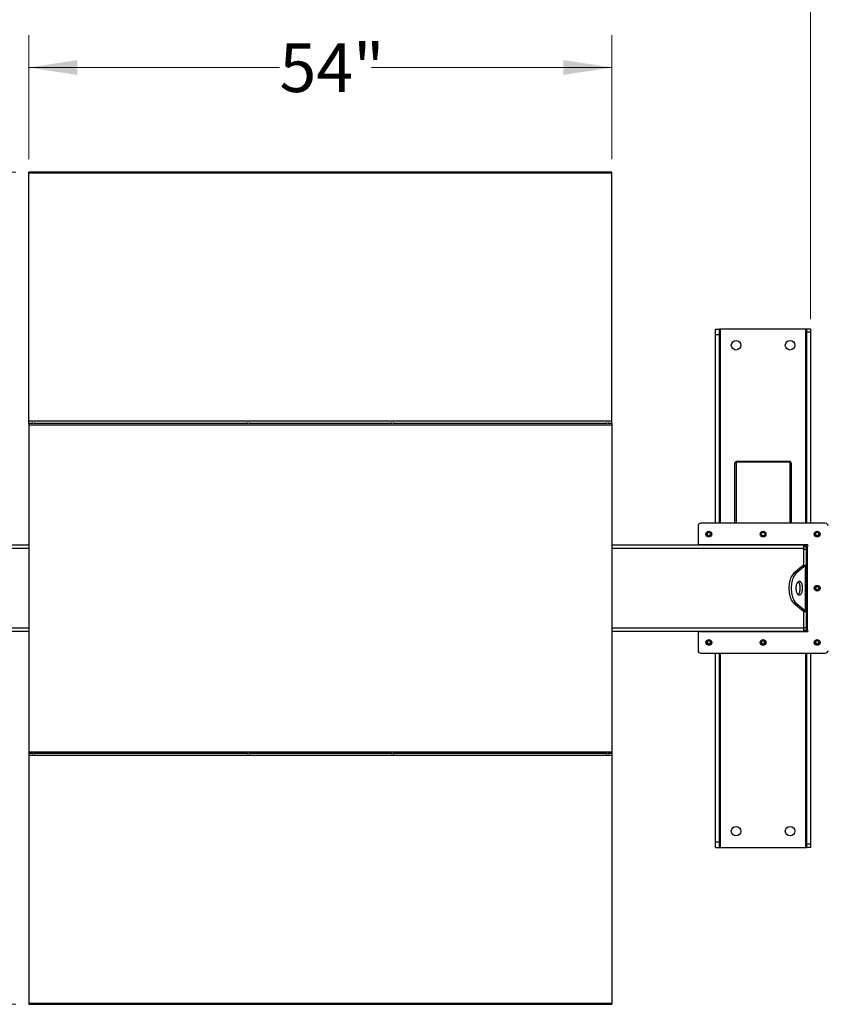
# Model space of a CAD drawing. Units: inches. Extents: x 3 to 813, y 3 to 526.
# Drawn here: x 153 to 227, y 383 to 474 of the extents above; entities that cross this region are included whole.
import ezdxf

# ---------------------------------------------------------------- set-up
doc = ezdxf.new("R2010")
doc.units = ezdxf.units.IN
doc.header["$LTSCALE"] = 24
doc.header["$MEASUREMENT"] = 0
doc.styles.add('SLDTEXTSTYLE0', font='TXT', dxfattribs={"width": 0.75})
doc.dimstyles.new('SLDDIMSTYLE0', dxfattribs={"dimtxt": 4.5, "dimasz": 4.5, "dimexe": 0, "dimexo": 0.0625, "dimgap": 1.125, "dimtad": 0, "dimtih": 1, "dimtoh": 1, "dimdec": 6, "dimrnd": 1e-09, "dimzin": 12, "dimdsep": 46, "dimlunit": 5, "dimtxsty": 'SLDTEXTSTYLE0', "dimsah": 1, "dimcen": 0.09, "dimadec": 0, "dimazin": 3, "dimtfac": 1, "dimtdec": 3, "dimtofl": 0, "dimtmove": 0, "dimatfit": 3, "dimfxl": 0, "dimfrac": 2, "dimtolj": 1, "dimtzin": 12, "dimarcsym": 0})
doc.dimstyles.new('SLDDIMSTYLE1', dxfattribs={"dimtxt": 4.5, "dimasz": 4.5, "dimexe": 0, "dimexo": 0.0625, "dimgap": 1.125, "dimtad": 0, "dimtih": 1, "dimtoh": 1, "dimdec": 3, "dimrnd": 1e-09, "dimzin": 12, "dimdsep": 46, "dimlunit": 5, "dimtxsty": 'SLDTEXTSTYLE0', "dimsah": 1, "dimcen": 0.09, "dimadec": 0, "dimazin": 3, "dimtfac": 1, "dimtdec": 3, "dimtofl": 0, "dimtmove": 0, "dimatfit": 3, "dimfxl": 0, "dimfrac": 2, "dimtolj": 1, "dimtzin": 12, "dimarcsym": 0})

# ---------------------------------------------------------------- blocks, each defined once
blk = doc.blocks.new('_D')
at = {"color": 7, "linetype": 'Continuous', "lineweight": 0}
for p, q in [((135.237, 446.276), (135.237, 483.68)), ((226.017, 446.276), (226.017, 483.68)), ((135.237, 480.68), (162.633, 480.68)), ((169.943, 481.142), (174.587, 481.142)), ((226.017, 480.68), (177.102, 480.68))]:
    blk.add_line(p, q, dxfattribs=at)
at = {"color": 7, "linetype": 'Continuous', "lineweight": 18}
for points in [[(135.237, 480.68), (139.737, 479.988), (139.737, 481.372)], [(226.017, 480.68), (221.517, 481.372), (221.517, 479.988)]]:
    blk.add_solid(points, dxfattribs=at)
at = {"color": 7, "linetype": 'Continuous', "lineweight": 18, "char_height": 4.5, "attachment_point": 1, "style": 'SLDTEXTSTYLE0'}
for s, insert in [('3', (170.602, 486.547)), ('90', (162.633, 483.259)), ('"', (175.246, 483.259)), ('4', (170.602, 480.596))]:
    blk.add_mtext(s, dxfattribs=dict(at, insert=insert))
blk = doc.blocks.new('_D_1')
at = {"color": 7, "linetype": 'Continuous', "lineweight": 0}
for p, q in [((153.627, 461.093), (153.627, 472.585)), ((207.627, 461.093), (207.627, 472.585)), ((153.627, 469.585), (176.846, 469.585)), ((207.627, 469.585), (185.353, 469.585))]:
    blk.add_line(p, q, dxfattribs=at)
at = {"color": 7, "linetype": 'Continuous', "lineweight": 18}
for points in [[(153.627, 469.585), (158.127, 468.892), (158.127, 470.277)], [(207.627, 469.585), (203.127, 470.277), (203.127, 468.892)]]:
    blk.add_solid(points, dxfattribs=at)
at = {"color": 7, "linetype": 'Continuous', "lineweight": 18, "insert": (176.846, 471.813), "char_height": 4.5, "attachment_point": 1, "style": 'SLDTEXTSTYLE0'}
blk.add_mtext('54"', dxfattribs=at)
blk = doc.blocks.new('_D_2')
at = {"color": 7, "linetype": 'Continuous', "lineweight": 0}
for p, q in [((152.427, 459.893), (115.509, 459.893)), ((118.509, 459.893), (118.509, 425.826)), ((118.509, 382.821), (118.509, 418.683)), ((152.427, 382.821), (115.509, 382.821))]:
    blk.add_line(p, q, dxfattribs=at)
at = {"color": 7, "linetype": 'Continuous', "lineweight": 18}
for points in [[(118.509, 459.893), (117.817, 455.393), (119.201, 455.393)], [(118.509, 382.821), (119.201, 387.321), (117.817, 387.321)]]:
    blk.add_solid(points, dxfattribs=at)
at = {"color": 7, "linetype": 'Continuous', "lineweight": 18, "insert": (114.256, 424.484), "char_height": 4.5, "attachment_point": 1, "style": 'SLDTEXTSTYLE0'}
blk.add_mtext('77"', dxfattribs=at)

msp = doc.modelspace()

# ---------------------------------------------------------------- linework, layer by layer
at = {"color": 7, "linetype": 'Continuous', "lineweight": 25}
for p, q in [((207.6271713, 459.8927255), (153.6271713, 459.8927255)), ((153.6271713, 459.7990093), (153.6271713, 459.8927255)), ((207.6271713, 459.7990093), (153.6271713, 459.7990093)), ((153.6271713, 436.814798), (153.6271713, 459.7990093)), ((207.6271713, 459.7990093), (207.6271713, 459.8927255)), ((207.6271713, 436.814798), (207.6271713, 459.7990093)), ((217.2071713, 445.3567255), (217.5821713, 445.3567255)), ((217.2071713, 444.8567255), (217.2071713, 445.3567255)), ((217.5821713, 444.8567255), (217.5821713, 445.3567255)), ((217.6721713, 445.3567255), (217.5821713, 445.3567255)), ((225.5521713, 445.3567255), (217.6721713, 445.3567255)), ((225.6421713, 445.3567255), (225.5521713, 445.3567255)), ((226.0171713, 445.3567255), (225.6421713, 445.3567255)), ((225.6421713, 445.3567255), (225.6421713, 445.0757102)), ((226.0171713, 445.0757102), (225.6421713, 445.0757102)), ((225.6421713, 445.0757102), (225.6421713, 427.3717255)), ((226.0171713, 445.3567255), (226.0171713, 445.0757102)), ((226.0171713, 445.0757102), (226.0171713, 427.3717255)), ((217.2071713, 444.8567255), (217.5821713, 444.8567255)), ((217.2071713, 427.3717255), (217.2071713, 444.8567255)), ((217.5821713, 427.3717255), (217.5821713, 444.8567255)), ((207.6271713, 436.814798), (153.6271713, 436.814798)), ((153.6271713, 436.6427255), (153.6271713, 436.814798)), ((207.6271713, 436.6427255), (207.6271713, 436.814798)), ((153.6271713, 436.6427255), (153.6271713, 436.5024733)), ((153.6271713, 436.6427255), (153.9921713, 436.6427255)), ((153.6271713, 436.5024733), (153.6271713, 406.2109777)), ((153.6271713, 436.5024733), (207.6271713, 436.5024733)), ((153.9921713, 436.5980458), (153.9921713, 436.7118969)), ((154.1271713, 436.5980458), (154.1271713, 436.7118969)), ((154.1271713, 436.6427255), (173.8671713, 436.6427255)), ((173.8671713, 436.7118969), (173.8671713, 436.5980458)), ((174.0021713, 436.7118969), (174.0021713, 436.5980458)), ((174.0021713, 436.6427255), (187.2521713, 436.6427255)), ((187.2521713, 436.5980458), (187.2521713, 436.7118969)), ((187.3871713, 436.5980458), (187.3871713, 436.7118969)), ((187.3871713, 436.6427255), (207.1271713, 436.6427255)), ((207.1271713, 436.7118969), (207.1271713, 436.5980458)), ((207.2621713, 436.7118969), (207.2621713, 436.5980458)), ((207.2621713, 436.6427255), (207.6271713, 436.6427255)), ((207.6271713, 436.6427255), (207.6271713, 436.5024733)), ((207.6271713, 436.5024733), (207.6271713, 406.2109777)), ((219.1121713, 432.9844838), (218.9771713, 432.9844838)), ((218.9771713, 432.9844838), (218.9771713, 432.9581234)), ((219.1121713, 432.9581234), (218.9771713, 432.9581234)), ((218.9771713, 432.9581234), (218.9771713, 427.3717255)), ((219.1121713, 433.0535828), (219.1121713, 433.1194838)), ((219.1121713, 433.1194838), (224.1121713, 433.1194838)), ((219.1121713, 433.0535828), (219.1121713, 427.3717255)), ((219.1121713, 433.0535828), (224.1121713, 433.0535828)), ((224.1121713, 433.1194838), (224.1121713, 433.0535828)), ((224.1121713, 427.3717255), (224.1121713, 433.0535828)), ((224.1121713, 432.9844838), (224.2471713, 432.9844838)), ((224.1121713, 432.9581234), (224.2471713, 432.9581234)), ((224.2471713, 432.9581234), (224.2471713, 432.9844838)), ((224.2471713, 427.3717255), (224.2471713, 432.9581234)), ((215.5971713, 427.1217255), (215.5971713, 425.3717255)), ((227.3771713, 427.3717255), (215.8471713, 427.3717255)), ((153.6271713, 425.3567255), (135.8771713, 425.3567255)), ((225.3771713, 425.3567255), (207.6271713, 425.3567255)), ((215.5971713, 425.3717255), (215.5971713, 425.3567255)), ((225.7171713, 425.3717255), (215.5971713, 425.3717255)), ((217.5971713, 425.3717255), (217.5971713, 425.3567255)), ((217.7071713, 425.3567255), (217.7071713, 425.3717255)), ((217.7621713, 425.3567255), (217.7621713, 425.3717255)), ((218.7621713, 425.3567255), (218.7621713, 425.3717255)), ((224.4621713, 425.3567255), (224.4621713, 425.3717255)), ((225.3771713, 425.0442255), (225.3771713, 425.3567255)), ((225.4621713, 425.3567255), (225.3771713, 425.3567255)), ((225.3771713, 425.2317255), (225.6271713, 425.2317255)), ((225.3771713, 423.4725055), (225.3771713, 425.0442255)), ((225.3771713, 424.9817255), (225.6271713, 424.9817255)), ((225.4621713, 425.3717255), (225.4621713, 425.3567255)), ((225.5171713, 425.3717255), (225.5171713, 425.2686135)), ((225.6271713, 425.2317255), (225.6271713, 425.3717255)), ((225.6271713, 424.9817255), (225.6271713, 425.2317255)), ((225.7171713, 425.2317255), (225.6271713, 425.2317255)), ((225.6271713, 423.4980807), (225.6271713, 424.9817255)), ((225.7171713, 417.4817255), (225.7171713, 425.2317255)), ((225.3269308, 423.4564602), (224.4651587, 422.7425448)), ((225.5434372, 423.4564602), (224.6816651, 422.7425448)), ((225.3269308, 423.4564602), (225.5434372, 423.4564602)), ((225.3771713, 423.4980807), (225.6271713, 423.4980807)), ((225.5434372, 419.2569908), (225.5434372, 423.4564602)), ((225.6271713, 423.4980807), (225.6271713, 419.2153702)), ((224.6816651, 422.7425448), (224.4651587, 422.7425448)), ((224.6816651, 419.9709062), (224.4651587, 419.9709062)), ((224.4651587, 419.9709062), (225.3269308, 419.2569908)), ((224.6816651, 419.9709062), (225.5434372, 419.2569908)), ((225.3269308, 419.2569908), (225.5434372, 419.2569908)), ((225.3771713, 417.6692255), (225.3771713, 419.2409455)), ((225.3771713, 419.2153702), (225.6271713, 419.2153702)), ((225.6271713, 417.7317255), (225.6271713, 419.2153702)), ((225.3771713, 417.7317255), (225.6271713, 417.7317255)), ((225.3771713, 417.3567255), (225.3771713, 417.6692255)), ((225.6271713, 417.4817255), (225.6271713, 417.7317255)), ((153.6271713, 417.3567255), (135.8771713, 417.3567255)), ((225.3771713, 417.3567255), (207.6271713, 417.3567255)), ((215.5971713, 417.3567255), (215.5971713, 417.3417255)), ((215.5971713, 417.3417255), (215.5971713, 415.5917255)), ((215.5971713, 417.3417255), (225.7171713, 417.3417255)), ((217.5971713, 417.3567255), (217.5971713, 417.3417255)), ((217.7071713, 417.3417255), (217.7071713, 417.3567255)), ((218.2696713, 417.3567255), (218.2696713, 417.3417255)), ((218.9546713, 417.3417255), (218.9546713, 417.3567255)), ((221.2696713, 417.3567255), (221.2696713, 417.3417255)), ((221.9546713, 417.3417255), (221.9546713, 417.3567255)), ((224.2696713, 417.3567255), (224.2696713, 417.3417255)), ((224.9546713, 417.3417255), (224.9546713, 417.3567255)), ((225.3771713, 417.4817255), (225.6271713, 417.4817255)), ((225.5171713, 417.4448374), (225.5171713, 417.3417255)), ((225.6271713, 417.3417255), (225.6271713, 417.4817255)), ((225.6271713, 417.4817255), (225.7171713, 417.4817255)), ((215.8471713, 415.3417255), (227.3771713, 415.3417255)), ((217.2071713, 397.8567255), (217.2071713, 415.3417255)), ((217.5821713, 397.8567255), (217.5821713, 415.3417255)), ((225.6421713, 415.3417255), (225.6421713, 397.6377408)), ((226.0171713, 415.3417255), (226.0171713, 397.6377408)), ((153.6271713, 406.2109777), (207.6271713, 406.2109777)), ((153.6271713, 406.2109777), (153.6271713, 406.0707255)), ((153.6271713, 406.0707255), (153.6271713, 405.8986529)), ((153.6271713, 406.0707255), (153.9921713, 406.0707255)), ((153.6271713, 405.8986529), (207.6271713, 405.8986529)), ((153.6271713, 405.8986529), (153.6271713, 382.9144417)), ((153.9921713, 406.0015541), (153.9921713, 406.1154052)), ((154.1271713, 406.0015541), (154.1271713, 406.1154052)), ((154.1271713, 406.0707255), (173.8671713, 406.0707255)), ((173.8671713, 406.1154052), (173.8671713, 406.0015541)), ((174.0021713, 406.1154052), (174.0021713, 406.0015541)), ((174.0021713, 406.0707255), (187.2521713, 406.0707255)), ((187.2521713, 406.0015541), (187.2521713, 406.1154052)), ((187.3871713, 406.0015541), (187.3871713, 406.1154052)), ((187.3871713, 406.0707255), (207.1271713, 406.0707255)), ((207.1271713, 406.1154052), (207.1271713, 406.0015541)), ((207.2621713, 406.1154052), (207.2621713, 406.0015541)), ((207.2621713, 406.0707255), (207.6271713, 406.0707255)), ((207.6271713, 406.2109777), (207.6271713, 406.0707255)), ((207.6271713, 406.0707255), (207.6271713, 405.8986529)), ((207.6271713, 405.8986529), (207.6271713, 382.9144417)), ((217.2071713, 397.3567255), (217.2071713, 397.8567255)), ((217.2071713, 397.8567255), (217.5821713, 397.8567255)), ((217.5821713, 397.3567255), (217.5821713, 397.8567255)), ((226.0171713, 397.6377408), (225.6421713, 397.6377408)), ((225.6421713, 397.6377408), (225.6421713, 397.3567255)), ((226.0171713, 397.6377408), (226.0171713, 397.3567255)), ((217.2071713, 397.3567255), (217.5821713, 397.3567255)), ((217.5821713, 397.3567255), (217.6721713, 397.3567255)), ((217.6721713, 397.3567255), (225.5521713, 397.3567255)), ((225.5521713, 397.3567255), (225.6421713, 397.3567255)), ((226.0171713, 397.3567255), (225.6421713, 397.3567255)), ((153.6271713, 382.9144417), (207.6271713, 382.9144417)), ((153.6271713, 382.9144417), (153.6271713, 382.8207255)), ((153.6271713, 382.8207255), (207.6271713, 382.8207255)), ((207.6271713, 382.9144417), (207.6271713, 382.8207255))]:
    msp.add_line(p, q, dxfattribs=at)
at = {"color": 1, "linetype": 'Continuous', "lineweight": 25}
for p, q in [((217.6721713, 427.3717255), (217.6721713, 445.3567255)), ((225.5521713, 445.3567255), (225.5521713, 427.3717255)), ((153.6271713, 425.0442255), (135.8771713, 425.0442255)), ((225.3771713, 425.0442255), (207.6271713, 425.0442255)), ((218.0121713, 425.3717255), (218.0121713, 425.3567255)), ((225.2121713, 425.3567255), (225.2121713, 425.3717255)), ((153.6271713, 417.6692255), (135.8771713, 417.6692255)), ((225.3771713, 417.6692255), (207.6271713, 417.6692255)), ((217.6721713, 397.3567255), (217.6721713, 415.3417255)), ((225.5521713, 415.3417255), (225.5521713, 397.3567255))]:
    msp.add_line(p, q, dxfattribs=at)
at = {"color": 7, "linetype": 'Continuous', "lineweight": 25, "flags": 128}
for points in [[(224.4651587, 422.7425448), (224.3986237, 422.6796074), (224.3354936, 422.6039299), (224.2763763, 422.5162412), (224.2218412, 422.4173857), (224.1724135, 422.3083154), (224.1285691, 422.1900808), (224.0907304, 422.0638206), (224.0592616, 421.9307506), (224.034466, 421.7921525), (224.0165823, 421.649361), (224.0057828, 421.5037512), (224.0021713, 421.3567255), (224.0057828, 421.2096998), (224.0165823, 421.06409), (224.034466, 420.9212985), (224.0592616, 420.7827003), (224.0907304, 420.6496304), (224.1285691, 420.5233701), (224.1724135, 420.4051356), (224.2218412, 420.2960653), (224.2763763, 420.1972098), (224.3354936, 420.1095211), (224.3986237, 420.0338436), (224.4651587, 419.9709062)], [(224.6816651, 422.7425448), (224.6151301, 422.6796074), (224.552, 422.6039299), (224.4928827, 422.5162412), (224.4383476, 422.4173857), (224.3889198, 422.3083154), (224.3450754, 422.1900808), (224.3072367, 422.0638206), (224.275768, 421.9307506), (224.2509724, 421.7921525), (224.2330887, 421.649361), (224.2222891, 421.5037512), (224.2186777, 421.3567255), (224.2222891, 421.2096998), (224.2330887, 421.06409), (224.2509724, 420.9212985), (224.275768, 420.7827003), (224.3072367, 420.6496304), (224.3450754, 420.5233701), (224.3889198, 420.4051356), (224.4383476, 420.2960653), (224.4928827, 420.1972098), (224.552, 420.1095211), (224.6151301, 420.0338436), (224.6816651, 419.9709062)], [(224.6561777, 421.3567255), (224.659668, 421.2635741), (224.6700611, 421.1725035), (224.6871249, 421.0855481), (224.710478, 421.0046504), (224.7395989, 420.9316175), (224.7738371, 420.8680808), (224.8124277, 420.8154596), (224.8545086, 420.7749294), (224.8991399, 420.7473955), (224.9453245, 420.7334731), (224.9920308, 420.7334731), (225.0382154, 420.7473955), (225.0828467, 420.7749294), (225.1249277, 420.8154596), (225.1635182, 420.8680808), (225.1977564, 420.9316175), (225.2268773, 421.0046504), (225.2502304, 421.0855481), (225.2672942, 421.1725035), (225.2776873, 421.2635741), (225.2811777, 421.3567255), (225.2776873, 421.4498769), (225.2672942, 421.5409475), (225.2502304, 421.6279028), (225.2268773, 421.7088005), (225.1977564, 421.7818334), (225.1635182, 421.8453702), (225.1249277, 421.8979914), (225.0828467, 421.9385216), (225.0382154, 421.9660554), (224.9920308, 421.9799779), (224.9453245, 421.9799779), (224.8991399, 421.9660554), (224.8545086, 421.9385216), (224.8124277, 421.8979914), (224.7738371, 421.8453702), (224.7395989, 421.7818334), (224.710478, 421.7088005), (224.6871249, 421.6279028), (224.6700611, 421.5409475), (224.659668, 421.4498769), (224.6561777, 421.3567255)], [(224.8604245, 420.7704235), (224.8663404, 420.7749294), (224.9084213, 420.8154596), (224.9470119, 420.8680808), (224.98125, 420.9316175), (225.0103709, 421.0046504), (225.0337241, 421.0855481), (225.0507878, 421.1725035), (225.0611809, 421.2635741), (225.0646713, 421.3567255), (225.0611809, 421.4498769), (225.0507878, 421.5409475), (225.0337241, 421.6279028), (225.0103709, 421.7088005), (224.98125, 421.7818334), (224.9470119, 421.8453702), (224.9084213, 421.8979914), (224.8663404, 421.9385216), (224.8604245, 421.9430275)]]:
    msp.add_lwpolyline(points, dxfattribs=at)
at = {"color": 7, "linetype": 'Continuous', "lineweight": 25}
for centre, radius in [((219.1121713, 443.8567255), 0.4375), ((224.1121713, 443.8567255), 0.4375), ((216.5971713, 426.3717255), 0.2655), ((216.5971713, 426.3717255), 0.25), ((221.6121713, 426.3717255), 0.2655), ((221.6121713, 426.3717255), 0.25), ((226.6271713, 426.3717255), 0.2655), ((226.6271713, 426.3717255), 0.25), ((226.6271713, 421.3567255), 0.2655), ((226.6271713, 421.3567255), 0.25), ((216.5971713, 416.3417255), 0.2655), ((216.5971713, 416.3417255), 0.25), ((221.6121713, 416.3417255), 0.2655), ((221.6121713, 416.3417255), 0.25), ((226.6271713, 416.3417255), 0.2655), ((226.6271713, 416.3417255), 0.25), ((219.1121713, 398.8567255), 0.4375), ((224.1121713, 398.8567255), 0.4375)]:
    msp.add_circle(centre, radius, dxfattribs=at)
for centre, radius, start, end in [((215.8471713, 427.1217255), 0.25, 90, 180), ((227.3771713, 427.1217255), 0.25, 0, 90), ((216.598817, 426.3715647), 0.1477119, 112.558518945, 58.681466181), ((216.5971713, 426.3717255), 0.1484375, 58.106533937, 113.080993791), ((221.6121713, 426.3717255), 0.1484375, 58.106533937, 113.080993791), ((221.6143306, 426.3717213), 0.1473117, 58.820455776, 101.364110564), ((226.628817, 426.3715647), 0.1477119, 112.558518945, 58.681466181), ((226.6271713, 426.3717255), 0.1484375, 58.106533937, 113.080993791), ((225.2996713, 425.0442255), 0.3125, 36.869897646, 75.640806008), ((225.7171713, 425.3017255), 0.07, 270, 90), ((226.628817, 421.3565647), 0.1477119, 112.558518945, 58.681466181), ((226.6271713, 421.3567255), 0.1484375, 58.106533937, 113.080993791), ((225.2996713, 417.6692255), 0.3125, 284.359193992, 323.130102354), ((225.7171713, 417.4117255), 0.07, 270, 90), ((216.598817, 416.3415647), 0.1477119, 112.558518945, 58.681466181), ((216.5971713, 416.3417255), 0.1484375, 58.106533937, 113.080993791), ((221.613817, 416.3415647), 0.1477119, 112.558518945, 58.681466181), ((221.6121713, 416.3417255), 0.1484375, 58.106533937, 113.080993791), ((226.628817, 416.3415647), 0.1477119, 112.558518945, 58.681466181), ((226.6271713, 416.3417255), 0.1484375, 58.106533937, 113.080993791), ((215.8471713, 415.5917255), 0.25, 180, 270), ((227.3771713, 415.5917255), 0.25, 270, 0)]:
    msp.add_arc(centre, radius, start, end, dxfattribs=at)
for points, knots in [([(216.4299438, 426.4565264), (216.4295272, 426.4559178), (216.4289221, 426.4550336), (216.4282126, 426.4540992), (216.4278762, 426.453712), (216.4276954, 426.4535277), (216.4275576, 426.4534104), (216.4274486, 426.4533485), (216.4273816, 426.4533303), (216.4273304, 426.453339), (216.4272925, 426.4533699), (216.4272618, 426.4534369), (216.4272426, 426.4536304), (216.4273873, 426.4544662), (216.4285866, 426.4577645), (216.4346553, 426.4705771), (216.4534173, 426.498439), (216.4892325, 426.5311374), (216.5234362, 426.5440869), (216.5388869, 426.5499365)], [0, 0, 0, 0, 0.0142452966, 0.0206974147, 0.0228544769, 0.024383943, 0.0258882033, 0.0265650712, 0.0271327658, 0.0275248294, 0.0279181593, 0.0284109718, 0.0292740952, 0.032058503, 0.045032873, 0.0965846409, 0.3034156264, 0.6853346133, 1, 1, 1, 1]), ([(216.5749489, 426.5573801), (216.5613667, 426.5550812), (216.532539, 426.550202), (216.4927201, 426.5295088), (216.4576761, 426.499784), (216.4386774, 426.4733443), (216.4308066, 426.4581879), (216.4299439, 426.4565268)], [0, 0, 0, 0, 0.223910094, 0.4752382081, 0.721070067, 0.9694287208, 1, 1, 1, 1]), ([(216.675597, 426.4977537), (216.6615526, 426.5077251), (216.6334676, 426.5276652), (216.5810934, 426.5373585), (216.5269177, 426.5314768), (216.4753866, 426.5071167), (216.4448305, 426.4776316), (216.4318781, 426.4592688), (216.4299442, 426.4565271)], [0, 0, 0, 0, 0.1830806825, 0.366112328, 0.5549178687, 0.7597139458, 0.9641228064, 1, 1, 1, 1]), ([(216.5388869, 426.5499365), (216.5568229, 426.5535188), (216.5955502, 426.5612536), (216.6558376, 426.5492467), (216.7104848, 426.5178152), (216.7510807, 426.4703465), (216.7729426, 426.4126143), (216.7744412, 426.3516114), (216.7554187, 426.2944381), (216.7188109, 426.24735), (216.669243, 426.2158014), (216.6125685, 426.2029293), (216.5557324, 426.2095076), (216.5050547, 426.2347224), (216.4661206, 426.2747257), (216.4434095, 426.3249328), (216.4387305, 426.379169), (216.4524555, 426.4310204), (216.4824531, 426.4745708), (216.5145539, 426.4982944), (216.5347163, 426.5065379), (216.5389791, 426.5082808)], [0, 0, 0, 0, 0.0525612092, 0.1134900891, 0.1728858881, 0.2321889573, 0.2904828645, 0.3481694985, 0.4053598352, 0.4614390938, 0.5175189385, 0.5719961672, 0.6264999828, 0.6798202359, 0.7327047847, 0.784918117, 0.8361924623, 0.8872947601, 0.9369664422, 0.9866734111, 1, 1, 1, 1]), ([(216.6032885, 426.5554147), (216.5928949, 426.5568512), (216.5710495, 426.5598705), (216.5499485, 426.5533531), (216.5388869, 426.5499365)], [0, 0, 0, 0, 0.47577966684, 1, 1, 1, 1]), ([(221.4449438, 426.4565264), (221.4445272, 426.4559178), (221.4439221, 426.4550336), (221.4432126, 426.4540992), (221.4428762, 426.453712), (221.4426954, 426.4535277), (221.4425576, 426.4534104), (221.4424486, 426.4533485), (221.4423816, 426.4533303), (221.4423304, 426.453339), (221.4422925, 426.4533699), (221.4422618, 426.4534369), (221.4422426, 426.4536304), (221.4423873, 426.4544662), (221.4435866, 426.4577645), (221.4496553, 426.4705771), (221.4684173, 426.498439), (221.5042325, 426.5311374), (221.5384362, 426.5440869), (221.5538869, 426.5499365)], [0, 0, 0, 0, 0.0142452966, 0.0206974147, 0.0228544769, 0.024383943, 0.0258882033, 0.0265650712, 0.0271327658, 0.0275248294, 0.0279181593, 0.0284109718, 0.0292740952, 0.032058503, 0.045032873, 0.0965846409, 0.3034156264, 0.6853346133, 1, 1, 1, 1]), ([(221.5899489, 426.5573801), (221.5763667, 426.5550812), (221.547539, 426.550202), (221.5077201, 426.5295088), (221.4726761, 426.499784), (221.4536774, 426.4733443), (221.4458066, 426.4581879), (221.4449439, 426.4565268)], [0, 0, 0, 0, 0.223910094, 0.4752382081, 0.721070067, 0.9694287208, 1, 1, 1, 1]), ([(221.690597, 426.4977537), (221.6765526, 426.5077251), (221.6484676, 426.5276652), (221.5960934, 426.5373585), (221.5419177, 426.5314768), (221.4903866, 426.5071167), (221.4598305, 426.4776316), (221.4468781, 426.4592688), (221.4449442, 426.4565271)], [0, 0, 0, 0, 0.18308068254, 0.36611232797, 0.5549178687, 0.7597139458, 0.96412280643, 1, 1, 1, 1]), ([(221.5538869, 426.5499365), (221.5718229, 426.5535188), (221.6105502, 426.5612536), (221.6708376, 426.5492467), (221.7254848, 426.5178152), (221.7660807, 426.4703465), (221.7879426, 426.4126143), (221.7894412, 426.3516114), (221.7704187, 426.2944381), (221.7338109, 426.24735), (221.684243, 426.2158014), (221.6275685, 426.2029293), (221.5707324, 426.2095076), (221.5200547, 426.2347224), (221.4811206, 426.2747257), (221.4584095, 426.3249328), (221.4537305, 426.379169), (221.4674555, 426.4310204), (221.4974531, 426.4745708), (221.5295539, 426.4982944), (221.5497163, 426.5065379), (221.5539791, 426.5082808)], [0, 0, 0, 0, 0.0525612092, 0.1134900891, 0.1728858881, 0.2321889573, 0.2904828645, 0.3481694985, 0.4053598352, 0.4614390938, 0.5175189385, 0.5719961672, 0.6264999828, 0.6798202359, 0.7327047847, 0.784918117, 0.8361924623, 0.8872947601, 0.9369664422, 0.9866734111, 1, 1, 1, 1]), ([(221.6182885, 426.5554147), (221.6078949, 426.5568512), (221.5860495, 426.5598705), (221.5649485, 426.5533531), (221.5538869, 426.5499365)], [0, 0, 0, 0, 0.4757796668, 1, 1, 1, 1]), ([(226.4599438, 426.4565264), (226.4595272, 426.4559178), (226.4589221, 426.4550336), (226.4582126, 426.4540992), (226.4578762, 426.453712), (226.4576954, 426.4535277), (226.4575576, 426.4534104), (226.4574486, 426.4533485), (226.4573816, 426.4533303), (226.4573304, 426.453339), (226.4572925, 426.4533699), (226.4572618, 426.4534369), (226.4572426, 426.4536304), (226.4573873, 426.4544662), (226.4585866, 426.4577645), (226.4646553, 426.4705771), (226.4834173, 426.498439), (226.5192325, 426.5311374), (226.5534362, 426.5440869), (226.5688869, 426.5499365)], [0, 0, 0, 0, 0.0142452966, 0.0206974147, 0.0228544769, 0.024383943, 0.0258882033, 0.0265650712, 0.0271327658, 0.0275248294, 0.0279181593, 0.0284109718, 0.0292740952, 0.032058503, 0.045032873, 0.0965846409, 0.3034156264, 0.6853346133, 1, 1, 1, 1]), ([(226.6049489, 426.5573801), (226.5913667, 426.5550812), (226.562539, 426.550202), (226.5227201, 426.5295088), (226.4876761, 426.499784), (226.4686774, 426.4733443), (226.4608066, 426.4581879), (226.4599439, 426.4565268)], [0, 0, 0, 0, 0.223910094, 0.4752382081, 0.721070067, 0.9694287208, 1, 1, 1, 1]), ([(226.705597, 426.4977537), (226.6915526, 426.5077251), (226.6634676, 426.5276652), (226.6110934, 426.5373585), (226.5569177, 426.5314768), (226.5053866, 426.5071167), (226.4748305, 426.4776316), (226.4618781, 426.4592688), (226.4599442, 426.4565271)], [0, 0, 0, 0, 0.1830806825, 0.366112328, 0.5549178687, 0.7597139458, 0.9641228064, 1, 1, 1, 1]), ([(226.5688869, 426.5499365), (226.5868229, 426.5535188), (226.6255502, 426.5612536), (226.6858376, 426.5492467), (226.7404848, 426.5178152), (226.7810807, 426.4703465), (226.8029426, 426.4126143), (226.8044412, 426.3516114), (226.7854187, 426.2944381), (226.7488109, 426.24735), (226.699243, 426.2158014), (226.6425685, 426.2029293), (226.5857324, 426.2095076), (226.5350547, 426.2347224), (226.4961206, 426.2747257), (226.4734095, 426.3249328), (226.4687305, 426.379169), (226.4824555, 426.4310204), (226.5124531, 426.4745708), (226.5445539, 426.4982944), (226.5647163, 426.5065379), (226.5689791, 426.5082808)], [0, 0, 0, 0, 0.0525612092, 0.1134900891, 0.1728858881, 0.2321889573, 0.2904828645, 0.3481694985, 0.4053598352, 0.4614390938, 0.5175189385, 0.5719961672, 0.6264999828, 0.6798202359, 0.7327047847, 0.784918117, 0.8361924623, 0.8872947601, 0.9369664422, 0.9866734111, 1, 1, 1, 1]), ([(226.6332885, 426.5554147), (226.6228949, 426.5568512), (226.6010495, 426.5598705), (226.5799485, 426.5533531), (226.5688869, 426.5499365)], [0, 0, 0, 0, 0.47577966684, 1, 1, 1, 1]), ([(225.3269308, 423.4564602), (225.3373939, 423.46091), (225.3488418, 423.4657786), (225.3547601, 423.4706468), (225.3552692, 423.4710656)], [0, 0, 0, 0, 0.9139740735, 1, 1, 1, 1]), ([(225.5434372, 423.4564602), (225.559356, 423.4609016), (225.5919125, 423.4699851), (225.6211409, 423.483856), (225.6251403, 423.4932899), (225.6271713, 423.4980807)], [0, 0, 0, 0, 0.3201442599, 0.6547470477, 1, 1, 1, 1]), ([(226.4599438, 421.4415264), (226.4595272, 421.4409178), (226.4589221, 421.4400336), (226.4582126, 421.4390992), (226.4578762, 421.438712), (226.4576954, 421.4385277), (226.4575576, 421.4384104), (226.4574486, 421.4383485), (226.4573816, 421.4383303), (226.4573304, 421.438339), (226.4572925, 421.4383699), (226.4572618, 421.4384369), (226.4572426, 421.4386304), (226.4573873, 421.4394662), (226.4585866, 421.4427645), (226.4646553, 421.4555771), (226.4834173, 421.483439), (226.5192325, 421.5161374), (226.5534362, 421.5290869), (226.5688869, 421.5349365)], [0, 0, 0, 0, 0.0142452966, 0.0206974147, 0.0228544769, 0.024383943, 0.0258882033, 0.0265650712, 0.0271327658, 0.0275248294, 0.0279181593, 0.0284109718, 0.0292740952, 0.032058503, 0.045032873, 0.0965846409, 0.3034156264, 0.6853346133, 1, 1, 1, 1]), ([(226.6049489, 421.5423801), (226.5913667, 421.5400812), (226.562539, 421.535202), (226.5227201, 421.5145088), (226.4876761, 421.484784), (226.4686774, 421.4583443), (226.4608066, 421.4431879), (226.4599439, 421.4415268)], [0, 0, 0, 0, 0.223910094, 0.4752382081, 0.721070067, 0.9694287208, 1, 1, 1, 1]), ([(226.705597, 421.4827537), (226.6915526, 421.4927251), (226.6634676, 421.5126652), (226.6110934, 421.5223585), (226.5569177, 421.5164768), (226.5053866, 421.4921167), (226.4748305, 421.4626316), (226.4618781, 421.4442688), (226.4599442, 421.4415271)], [0, 0, 0, 0, 0.1830806825, 0.366112328, 0.5549178687, 0.7597139458, 0.9641228064, 1, 1, 1, 1]), ([(226.5688869, 421.5349365), (226.5868229, 421.5385188), (226.6255502, 421.5462536), (226.6858376, 421.5342467), (226.7404848, 421.5028152), (226.7810807, 421.4553465), (226.8029426, 421.3976143), (226.8044412, 421.3366114), (226.7854187, 421.2794381), (226.7488109, 421.23235), (226.699243, 421.2008014), (226.6425685, 421.1879293), (226.5857324, 421.1945076), (226.5350547, 421.2197224), (226.4961206, 421.2597257), (226.4734095, 421.3099328), (226.4687305, 421.364169), (226.4824555, 421.4160204), (226.5124531, 421.4595708), (226.5445539, 421.4832944), (226.5647163, 421.4915379), (226.5689791, 421.4932808)], [0, 0, 0, 0, 0.0525612092, 0.1134900891, 0.1728858881, 0.2321889573, 0.2904828645, 0.3481694985, 0.4053598352, 0.4614390938, 0.5175189385, 0.5719961672, 0.6264999828, 0.6798202359, 0.7327047847, 0.784918117, 0.8361924623, 0.8872947601, 0.9369664422, 0.9866734111, 1, 1, 1, 1]), ([(226.6332885, 421.5404147), (226.6228949, 421.5418512), (226.6010495, 421.5448705), (226.5799485, 421.5383531), (226.5688869, 421.5349365)], [0, 0, 0, 0, 0.4757796668, 1, 1, 1, 1]), ([(225.3556246, 419.2423836), (225.3555239, 419.2424686), (225.3497604, 419.2473366), (225.3382451, 419.2522062), (225.3269308, 419.2569908)], [0, 0, 0, 0, 0.0174603421, 1, 1, 1, 1]), ([(225.6271713, 419.2153702), (225.6254125, 419.2198117), (225.6218154, 419.2288951), (225.5940768, 419.2427661), (225.5604924, 419.2522), (225.5434372, 419.2569908)], [0, 0, 0, 0, 0.3201442599, 0.6547470477, 1, 1, 1, 1]), ([(216.4299438, 416.4265264), (216.4295272, 416.4259178), (216.4289221, 416.4250336), (216.4282126, 416.4240992), (216.4278762, 416.423712), (216.4276954, 416.4235277), (216.4275576, 416.4234104), (216.4274486, 416.4233485), (216.4273816, 416.4233303), (216.4273304, 416.423339), (216.4272925, 416.4233699), (216.4272618, 416.4234369), (216.4272426, 416.4236304), (216.4273873, 416.4244662), (216.4285866, 416.4277645), (216.4346553, 416.4405771), (216.4534173, 416.468439), (216.4892325, 416.5011374), (216.5234362, 416.5140869), (216.5388869, 416.5199365)], [0, 0, 0, 0, 0.0142452966, 0.0206974147, 0.0228544769, 0.024383943, 0.0258882033, 0.0265650712, 0.0271327658, 0.0275248294, 0.0279181593, 0.0284109718, 0.0292740952, 0.032058503, 0.045032873, 0.0965846409, 0.3034156264, 0.6853346133, 1, 1, 1, 1]), ([(216.5749489, 416.5273801), (216.5613667, 416.5250812), (216.532539, 416.520202), (216.4927201, 416.4995088), (216.4576761, 416.469784), (216.4386774, 416.4433443), (216.4308066, 416.4281879), (216.4299439, 416.4265268)], [0, 0, 0, 0, 0.223910094, 0.4752382081, 0.721070067, 0.9694287208, 1, 1, 1, 1]), ([(216.675597, 416.4677537), (216.6615526, 416.4777251), (216.6334676, 416.4976652), (216.5810934, 416.5073585), (216.5269177, 416.5014768), (216.4753866, 416.4771167), (216.4448305, 416.4476316), (216.4318781, 416.4292688), (216.4299442, 416.4265271)], [0, 0, 0, 0, 0.1830806825, 0.366112328, 0.5549178687, 0.7597139458, 0.9641228064, 1, 1, 1, 1]), ([(216.5388869, 416.5199365), (216.5568229, 416.5235188), (216.5955502, 416.5312536), (216.6558376, 416.5192467), (216.7104848, 416.4878152), (216.7510807, 416.4403465), (216.7729426, 416.3826143), (216.7744412, 416.3216114), (216.7554187, 416.2644381), (216.7188109, 416.21735), (216.669243, 416.1858014), (216.6125685, 416.1729293), (216.5557324, 416.1795076), (216.5050547, 416.2047224), (216.4661206, 416.2447257), (216.4434095, 416.2949328), (216.4387305, 416.349169), (216.4524555, 416.4010204), (216.4824531, 416.4445708), (216.5145539, 416.4682944), (216.5347163, 416.4765379), (216.5389791, 416.4782808)], [0, 0, 0, 0, 0.0525612092, 0.1134900891, 0.1728858881, 0.2321889573, 0.2904828645, 0.3481694985, 0.4053598352, 0.4614390938, 0.5175189385, 0.5719961672, 0.6264999828, 0.6798202359, 0.7327047847, 0.784918117, 0.8361924623, 0.8872947601, 0.9369664422, 0.9866734111, 1, 1, 1, 1]), ([(216.6032885, 416.5254147), (216.5928949, 416.5268512), (216.5710495, 416.5298705), (216.5499485, 416.5233531), (216.5388869, 416.5199365)], [0, 0, 0, 0, 0.47577966684, 1, 1, 1, 1]), ([(221.4449438, 416.4265264), (221.4445272, 416.4259178), (221.4439221, 416.4250336), (221.4432126, 416.4240992), (221.4428762, 416.423712), (221.4426954, 416.4235277), (221.4425576, 416.4234104), (221.4424486, 416.4233485), (221.4423816, 416.4233303), (221.4423304, 416.423339), (221.4422925, 416.4233699), (221.4422618, 416.4234369), (221.4422426, 416.4236304), (221.4423873, 416.4244662), (221.4435866, 416.4277645), (221.4496553, 416.4405771), (221.4684173, 416.468439), (221.5042325, 416.5011374), (221.5384362, 416.5140869), (221.5538869, 416.5199365)], [0, 0, 0, 0, 0.0142452966, 0.0206974147, 0.0228544769, 0.024383943, 0.0258882033, 0.0265650712, 0.0271327658, 0.0275248294, 0.0279181593, 0.0284109718, 0.0292740952, 0.032058503, 0.045032873, 0.0965846409, 0.3034156264, 0.6853346133, 1, 1, 1, 1]), ([(221.5899489, 416.5273801), (221.5763667, 416.5250812), (221.547539, 416.520202), (221.5077201, 416.4995088), (221.4726761, 416.469784), (221.4536774, 416.4433443), (221.4458066, 416.4281879), (221.4449439, 416.4265268)], [0, 0, 0, 0, 0.223910094, 0.4752382081, 0.721070067, 0.9694287208, 1, 1, 1, 1]), ([(221.690597, 416.4677537), (221.6765526, 416.4777251), (221.6484676, 416.4976652), (221.5960934, 416.5073585), (221.5419177, 416.5014768), (221.4903866, 416.4771167), (221.4598305, 416.4476316), (221.4468781, 416.4292688), (221.4449442, 416.4265271)], [0, 0, 0, 0, 0.18308068254, 0.36611232797, 0.5549178687, 0.7597139458, 0.96412280643, 1, 1, 1, 1]), ([(221.5538869, 416.5199365), (221.5718229, 416.5235188), (221.6105502, 416.5312536), (221.6708376, 416.5192467), (221.7254848, 416.4878152), (221.7660807, 416.4403465), (221.7879426, 416.3826143), (221.7894412, 416.3216114), (221.7704187, 416.2644381), (221.7338109, 416.21735), (221.684243, 416.1858014), (221.6275685, 416.1729293), (221.5707324, 416.1795076), (221.5200547, 416.2047224), (221.4811206, 416.2447257), (221.4584095, 416.2949328), (221.4537305, 416.349169), (221.4674555, 416.4010204), (221.4974531, 416.4445708), (221.5295539, 416.4682944), (221.5497163, 416.4765379), (221.5539791, 416.4782808)], [0, 0, 0, 0, 0.0525612092, 0.1134900891, 0.1728858881, 0.2321889573, 0.2904828645, 0.3481694985, 0.4053598352, 0.4614390938, 0.5175189385, 0.5719961672, 0.6264999828, 0.6798202359, 0.7327047847, 0.784918117, 0.8361924623, 0.8872947601, 0.9369664422, 0.9866734111, 1, 1, 1, 1]), ([(221.6182885, 416.5254147), (221.6078949, 416.5268512), (221.5860495, 416.5298705), (221.5649485, 416.5233531), (221.5538869, 416.5199365)], [0, 0, 0, 0, 0.4757796668, 1, 1, 1, 1]), ([(226.4599438, 416.4265264), (226.4595272, 416.4259178), (226.4589221, 416.4250336), (226.4582126, 416.4240992), (226.4578762, 416.423712), (226.4576954, 416.4235277), (226.4575576, 416.4234104), (226.4574486, 416.4233485), (226.4573816, 416.4233303), (226.4573304, 416.423339), (226.4572925, 416.4233699), (226.4572618, 416.4234369), (226.4572426, 416.4236304), (226.4573873, 416.4244662), (226.4585866, 416.4277645), (226.4646553, 416.4405771), (226.4834173, 416.468439), (226.5192325, 416.5011374), (226.5534362, 416.5140869), (226.5688869, 416.5199365)], [0, 0, 0, 0, 0.0142452966, 0.0206974147, 0.0228544769, 0.024383943, 0.0258882033, 0.0265650712, 0.0271327658, 0.0275248294, 0.0279181593, 0.0284109718, 0.0292740952, 0.032058503, 0.045032873, 0.0965846409, 0.3034156264, 0.6853346133, 1, 1, 1, 1]), ([(226.6049489, 416.5273801), (226.5913667, 416.5250812), (226.562539, 416.520202), (226.5227201, 416.4995088), (226.4876761, 416.469784), (226.4686774, 416.4433443), (226.4608066, 416.4281879), (226.4599439, 416.4265268)], [0, 0, 0, 0, 0.223910094, 0.4752382081, 0.721070067, 0.9694287208, 1, 1, 1, 1]), ([(226.705597, 416.4677537), (226.6915526, 416.4777251), (226.6634676, 416.4976652), (226.6110934, 416.5073585), (226.5569177, 416.5014768), (226.5053866, 416.4771167), (226.4748305, 416.4476316), (226.4618781, 416.4292688), (226.4599442, 416.4265271)], [0, 0, 0, 0, 0.1830806825, 0.366112328, 0.5549178687, 0.7597139458, 0.9641228064, 1, 1, 1, 1]), ([(226.5688869, 416.5199365), (226.5868229, 416.5235188), (226.6255502, 416.5312536), (226.6858376, 416.5192467), (226.7404848, 416.4878152), (226.7810807, 416.4403465), (226.8029426, 416.3826143), (226.8044412, 416.3216114), (226.7854187, 416.2644381), (226.7488109, 416.21735), (226.699243, 416.1858014), (226.6425685, 416.1729293), (226.5857324, 416.1795076), (226.5350547, 416.2047224), (226.4961206, 416.2447257), (226.4734095, 416.2949328), (226.4687305, 416.349169), (226.4824555, 416.4010204), (226.5124531, 416.4445708), (226.5445539, 416.4682944), (226.5647163, 416.4765379), (226.5689791, 416.4782808)], [0, 0, 0, 0, 0.0525612092, 0.1134900891, 0.1728858881, 0.2321889573, 0.2904828645, 0.3481694985, 0.4053598352, 0.4614390938, 0.5175189385, 0.5719961672, 0.6264999828, 0.6798202359, 0.7327047847, 0.784918117, 0.8361924623, 0.8872947601, 0.9369664422, 0.9866734111, 1, 1, 1, 1]), ([(226.6332885, 416.5254147), (226.6228949, 416.5268512), (226.6010495, 416.5298705), (226.5799485, 416.5233531), (226.5688869, 416.5199365)], [0, 0, 0, 0, 0.47577966684, 1, 1, 1, 1])]:
    msp.add_open_spline(points, degree=3, knots=knots, dxfattribs=at)

# ---------------------------------------------------------------- dimensions: what is measured, and where the dimension line sits
at = {"color": 7, "linetype": 'Continuous', "lineweight": 18}
for base, p1, p2, angle, dimstyle, picture, middle in [((226.0171713, 480.6801271), (135.2371713, 445.0757102), (226.0171713, 445.0757102), 0, 'SLDDIMSTYLE0', '_D', (169.8678278, 480.6801271)), ((153.6271713, 469.5845311), (207.6271713, 459.8927255), (153.6271713, 459.8927255), 0, 'SLDDIMSTYLE1', '_D_1', (181.0995462, 469.5845311)), ((118.5090611, 382.8207255), (153.6271713, 459.8927255), (153.6271713, 382.8207255), 90, 'SLDDIMSTYLE1', '_D_2', (118.5090611, 422.2545808))]:
    dim = msp.add_linear_dim(base=base, p1=p1, p2=p2, angle=angle, dimstyle=dimstyle, dxfattribs=at)
    dim.commit()
    dim.dimension.update_dxf_attribs({"geometry": picture, "text_midpoint": middle, "dimtype": 160})

doc.saveas('drawing.dxf')
